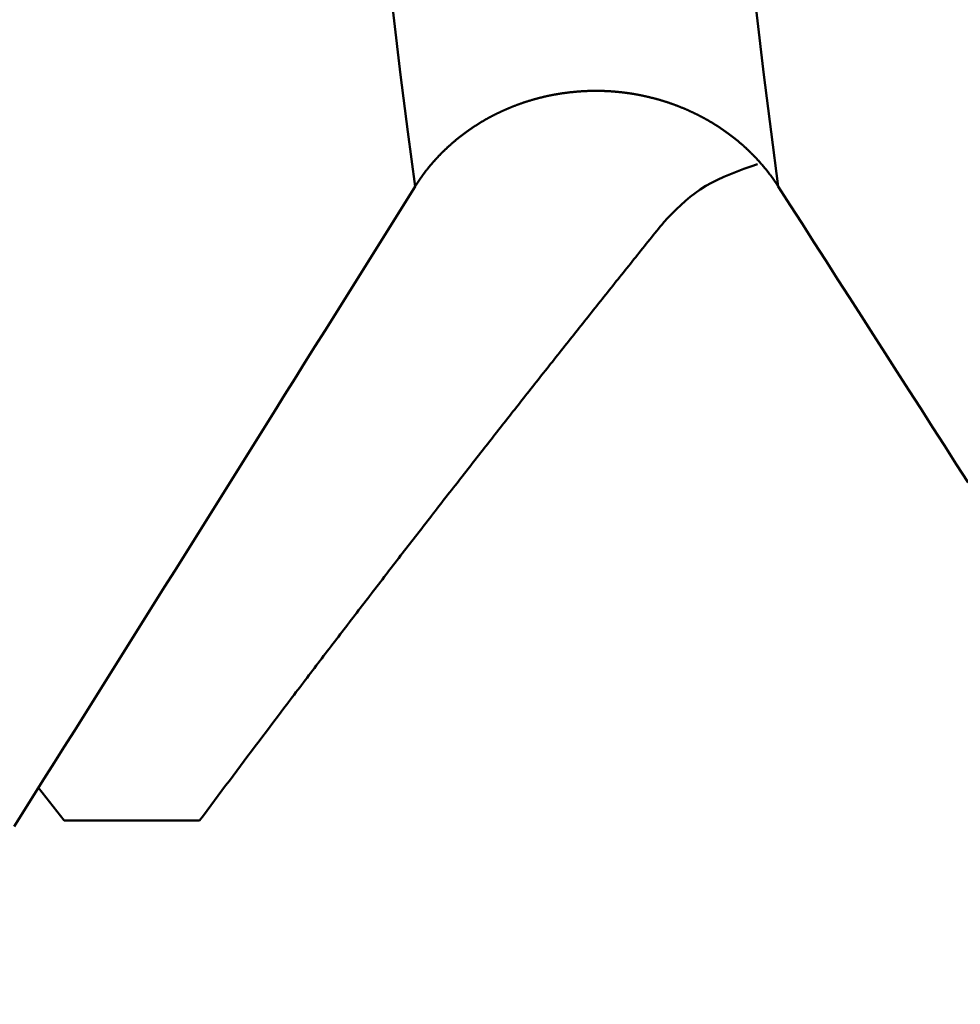
# Model space of a CAD drawing. Extents: x -50 to 77, y -69 to 65.
# Drawn here: x 37 to 37, y -2 to -1 of the extents above; entities that cross this region are included whole.
import ezdxf

# ---------------------------------------------------------------- set-up
doc = ezdxf.new("R2010")
doc.units = 0
doc.header["$PDMODE"] = 1
for name, color, linetype, lineweight in [('1', 4, 'Continuous', 50), ('2', 7, 'Continuous', 25), ('SK2', 7, 'Continuous', 25)]:
    doc.layers.add(name, color=color, linetype=linetype, lineweight=lineweight)
doc.styles.add('STANDARD 3.5 mm', font='monos.ttf', dxfattribs={"height": 3.5})
doc.dimstyles.new('AM_DIN', dxfattribs={"dimtxt": 3.5, "dimasz": 2.5, "dimexe": 2, "dimexo": 1, "dimgap": 1, "dimtad": 1, "dimdsep": 46, "dimtxsty": 'STANDARD 3.5 mm', "dimcen": 0.09, "dimadec": 0, "dimazin": 2, "dimtm": 1e-09, "dimtfac": 0.707107, "dimtmove": 0, "dimatfit": 3, "dimfxl": 1, "dimtolj": 1, "dimlwd": -1, "dimlwe": -1, "dimarcsym": 0})

# ---------------------------------------------------------------- blocks, each defined once
blk = doc.blocks.new('*D7')
at = {"layer": '2', "color": 0}
for p, q in [((21, -2.55), (21, -32)), ((42, -2.6), (42, -32)), ((23.5, -30), (39.5, -30))]:
    blk.add_line(p, q, dxfattribs=at)
for points in [[(23.5, -29.58333), (23.5, -30.41667), (21, -30)], [(39.5, -30.41667), (39.5, -29.58333), (42, -30)]]:
    blk.add_solid(points, dxfattribs=at)
at = {"layer": 'DEFPOINTS', "color": 0}
for p in [(21, -1.55), (42, -1.6), (42, -20)]:
    blk.add_point(p, dxfattribs=at)
at = {"layer": '2', "color": 0, "insert": (31.39273, -27.2395), "char_height": 3.5, "attachment_point": 5, "style": 'STANDARD 3.5 mm'}
blk.add_mtext('\\A1;21', dxfattribs=at)
blk = doc.blocks.new('*D8')
at = {"layer": '2', "color": 0}
for p, q in [((0, -1), (0, -47)), ((43.6, -1), (43.6, -47)), ((2.5, -45), (41.1, -45))]:
    blk.add_line(p, q, dxfattribs=at)
for points in [[(2.5, -44.58333), (2.5, -45.41667), (0, -45)], [(41.1, -45.41667), (41.1, -44.58333), (43.6, -45)]]:
    blk.add_solid(points, dxfattribs=at)
at = {"layer": 'DEFPOINTS', "color": 0}
for p in [(0, 0), (43.6, 0), (43.6, -35)]:
    blk.add_point(p, dxfattribs=at)
at = {"layer": '2', "color": 0, "insert": (21.8, -42.18875), "char_height": 3.5, "attachment_point": 5, "style": 'STANDARD 3.5 mm'}
blk.add_mtext('\\A1;43.6', dxfattribs=at)
blk = doc.blocks.new('*D9')
at = {"layer": 'DEFPOINTS', "color": 0}
for p in [(43.6, 0), (-21, -1.1), (43.6, -50)]:
    blk.add_point(p, dxfattribs=at)
at = {"layer": 'SK2', "color": 0}
for p, q in [((43.6, -1), (43.6, -62)), ((-21, -2.1), (-21, -62)), ((-18.5, -60), (41.1, -60))]:
    blk.add_line(p, q, dxfattribs=at)
for points in [[(-18.5, -59.58333), (-18.5, -60.41667), (-21, -60)], [(41.1, -60.41667), (41.1, -59.58333), (43.6, -60)]]:
    blk.add_solid(points, dxfattribs=at)
at = {"layer": 'SK2', "color": 0, "insert": (11.3, -57.18875), "char_height": 3.5, "attachment_point": 5, "style": 'STANDARD 3.5 mm'}
blk.add_mtext('\\A1;64.6', dxfattribs=at)

msp = doc.modelspace()

# ---------------------------------------------------------------- linework, layer by layer
at = {"layer": '1'}
for p in [(36.83702, -1.70247), (36.91477, -1.71817)]:
    msp.add_line(p, (36.84941, -1.71817), dxfattribs=at)
for points in [[(37.01862, -1.41264), (37.01515, -1.38632), (37.01168, -1.35879), (37.00823, -1.33009), (37.00479, -1.30026), (37.00137, -1.26937), (36.99798, -1.23744), (36.99462, -1.20454), (36.9913, -1.17071), (36.98801, -1.136), (36.98478, -1.10049), (36.98159, -1.06425), (36.97846, -1.02731), (36.97538, -0.98972), (36.97235, -0.95152), (36.96937, -0.91276), (36.96643, -0.87347), (36.96355, -0.83371)], [(37.19375, -1.41264), (37.19027, -1.38632), (37.18681, -1.35879), (37.18335, -1.33009), (37.17991, -1.30026), (37.1765, -1.26937), (37.17311, -1.23744), (37.16975, -1.20454), (37.16643, -1.17071), (37.16314, -1.136), (37.1599, -1.10049), (37.15672, -1.06425), (37.15359, -1.02731), (37.1505, -0.98972), (37.14747, -0.95152), (37.14449, -0.91276), (37.14156, -0.87347), (37.13868, -0.83371)], [(37.19375, -1.41264), (37.19365, -1.41248), (37.19354, -1.41232), (37.19344, -1.41216), (37.19333, -1.412), (37.19323, -1.41183), (37.19312, -1.41167), (37.19301, -1.41151), (37.19291, -1.41135), (37.1928, -1.41119), (37.19269, -1.41103), (37.19259, -1.41087), (37.19248, -1.41071), (37.19237, -1.41055), (37.19226, -1.4104), (37.19215, -1.41024), (37.19204, -1.41008), (37.19193, -1.40992), (37.19182, -1.40976), (37.19171, -1.4096), (37.1916, -1.40944), (37.19149, -1.40929), (37.19138, -1.40913), (37.19127, -1.40897), (37.19115, -1.40881), (37.19104, -1.40866), (37.19093, -1.4085), (37.19081, -1.40834), (37.1907, -1.40819), (37.19059, -1.40803), (37.19047, -1.40787), (37.19036, -1.40772), (37.19024, -1.40756), (37.19012, -1.40741), (37.19001, -1.40725), (37.18989, -1.4071), (37.18978, -1.40694), (37.18966, -1.40679), (37.18954, -1.40663), (37.18942, -1.40648), (37.18931, -1.40632), (37.18919, -1.40617), (37.18907, -1.40601), (37.18895, -1.40586), (37.18883, -1.40571), (37.18871, -1.40555), (37.18859, -1.4054), (37.18847, -1.40525), (37.18835, -1.4051), (37.18823, -1.40494), (37.1881, -1.40479), (37.18798, -1.40464), (37.18786, -1.40449), (37.18774, -1.40434), (37.18761, -1.40419), (37.18749, -1.40403), (37.18737, -1.40388), (37.18724, -1.40373), (37.18712, -1.40358), (37.18699, -1.40343), (37.18687, -1.40328), (37.18674, -1.40313), (37.18662, -1.40298), (37.18649, -1.40283), (37.18636, -1.40268), (37.18624, -1.40253), (37.18611, -1.40239), (37.18598, -1.40224), (37.18586, -1.40209), (37.18573, -1.40194), (37.1856, -1.40179), (37.18547, -1.40165), (37.18534, -1.4015), (37.18521, -1.40135), (37.18508, -1.4012), (37.18495, -1.40106), (37.18482, -1.40091), (37.18469, -1.40077), (37.18456, -1.40062), (37.18443, -1.40047), (37.1843, -1.40033), (37.18417, -1.40018), (37.18403, -1.40004), (37.1839, -1.39989), (37.18377, -1.39975), (37.18363, -1.3996), (37.1835, -1.39946), (37.18337, -1.39932), (37.18323, -1.39917), (37.1831, -1.39903), (37.18296, -1.39889), (37.18283, -1.39874), (37.18269, -1.3986), (37.18256, -1.39846), (37.18242, -1.39832), (37.18228, -1.39818), (37.18215, -1.39803), (37.18201, -1.39789), (37.18187, -1.39775), (37.18174, -1.39761), (37.1816, -1.39747), (37.18146, -1.39733), (37.18132, -1.39719), (37.18118, -1.39705), (37.18104, -1.39691), (37.1809, -1.39677), (37.18076, -1.39663), (37.18062, -1.39649), (37.18048, -1.39635), (37.18034, -1.39622), (37.1802, -1.39608), (37.18006, -1.39594), (37.17992, -1.3958), (37.17978, -1.39567), (37.17964, -1.39553), (37.17949, -1.39539), (37.17935, -1.39526), (37.17921, -1.39512), (37.17906, -1.39498), (37.17892, -1.39485), (37.17878, -1.39471), (37.17863, -1.39458), (37.17849, -1.39444), (37.17834, -1.39431), (37.1782, -1.39417), (37.17805, -1.39404), (37.17791, -1.39391), (37.17776, -1.39377), (37.17762, -1.39364), (37.17747, -1.39351), (37.17732, -1.39338), (37.17718, -1.39324), (37.17703, -1.39311), (37.17688, -1.39298), (37.17673, -1.39285), (37.17659, -1.39272), (37.17644, -1.39259), (37.17629, -1.39246), (37.17614, -1.39233), (37.17599, -1.3922), (37.17584, -1.39207), (37.17569, -1.39194), (37.17554, -1.39181), (37.17539, -1.39168), (37.17524, -1.39155), (37.17509, -1.39142), (37.17494, -1.39129), (37.17479, -1.39117), (37.17464, -1.39104), (37.17448, -1.39091), (37.17433, -1.39078), (37.17418, -1.39066), (37.17403, -1.39053), (37.17387, -1.39041), (37.17372, -1.39028), (37.17357, -1.39016), (37.17341, -1.39003), (37.17326, -1.38991), (37.1731, -1.38978), (37.17295, -1.38966), (37.1728, -1.38953), (37.17264, -1.38941), (37.17248, -1.38929), (37.17233, -1.38916), (37.17217, -1.38904), (37.17202, -1.38892), (37.17186, -1.3888), (37.1717, -1.38868), (37.17155, -1.38855), (37.17139, -1.38843), (37.17123, -1.38831), (37.17108, -1.38819), (37.17092, -1.38807), (37.17076, -1.38795), (37.1706, -1.38783), (37.17044, -1.38771), (37.17028, -1.38759), (37.17012, -1.38748), (37.16996, -1.38736), (37.1698, -1.38724), (37.16964, -1.38712), (37.16948, -1.387), (37.16932, -1.38689), (37.16916, -1.38677), (37.169, -1.38665), (37.16884, -1.38654), (37.16868, -1.38642), (37.16851, -1.3863), (37.16835, -1.38619), (37.16819, -1.38607), (37.16802, -1.38596), (37.16786, -1.38584), (37.1677, -1.38573), (37.16753, -1.38561), (37.16737, -1.3855), (37.1672, -1.38539), (37.16704, -1.38527), (37.16687, -1.38516), (37.16671, -1.38505), (37.16654, -1.38493), (37.16638, -1.38482), (37.16621, -1.38471), (37.16604, -1.3846), (37.16588, -1.38449), (37.16571, -1.38438), (37.16554, -1.38427), (37.16538, -1.38416), (37.16521, -1.38405), (37.16504, -1.38394), (37.16487, -1.38383), (37.1647, -1.38372), (37.16453, -1.38361), (37.16436, -1.3835), (37.1642, -1.38339), (37.16403, -1.38328), (37.16386, -1.38318), (37.16369, -1.38307), (37.16352, -1.38296), (37.16335, -1.38285), (37.16317, -1.38275), (37.163, -1.38264), (37.16283, -1.38254), (37.16266, -1.38243), (37.16249, -1.38232), (37.16232, -1.38222), (37.16214, -1.38211), (37.16197, -1.38201), (37.1618, -1.38191), (37.16163, -1.3818), (37.16145, -1.3817), (37.16128, -1.3816), (37.16111, -1.38149), (37.16093, -1.38139), (37.16076, -1.38129), (37.16058, -1.38119), (37.16041, -1.38108), (37.16023, -1.38098), (37.16006, -1.38088), (37.15988, -1.38078), (37.15971, -1.38068), (37.15953, -1.38058), (37.15936, -1.38048), (37.15918, -1.38038), (37.159, -1.38028), (37.15883, -1.38018), (37.15865, -1.38009), (37.15847, -1.37999), (37.15829, -1.37989), (37.15812, -1.37979), (37.15794, -1.3797), (37.15776, -1.3796), (37.15758, -1.3795), (37.1574, -1.37941), (37.15723, -1.37931), (37.15705, -1.37922), (37.15687, -1.37912), (37.15669, -1.37903), (37.15651, -1.37893), (37.15633, -1.37884), (37.15615, -1.37874), (37.15597, -1.37865), (37.15579, -1.37856), (37.15561, -1.37846), (37.15543, -1.37837), (37.15525, -1.37828), (37.15507, -1.37819), (37.15488, -1.37809), (37.1547, -1.378), (37.15452, -1.37791), (37.15434, -1.37782), (37.15416, -1.37773), (37.15398, -1.37764), (37.15379, -1.37755), (37.15361, -1.37746), (37.15343, -1.37737), (37.15324, -1.37729), (37.15306, -1.3772), (37.15288, -1.37711), (37.15269, -1.37702), (37.15251, -1.37694), (37.15233, -1.37685), (37.15214, -1.37676), (37.15196, -1.37668), (37.15177, -1.37659), (37.15159, -1.3765), (37.1514, -1.37642), (37.15122, -1.37634), (37.15103, -1.37625), (37.15085, -1.37617), (37.15066, -1.37608), (37.15048, -1.376), (37.15029, -1.37592), (37.1501, -1.37583), (37.14992, -1.37575), (37.14973, -1.37567), (37.14955, -1.37559), (37.14936, -1.37551), (37.14917, -1.37543), (37.14898, -1.37535), (37.1488, -1.37526), (37.14861, -1.37518), (37.14842, -1.37511), (37.14824, -1.37503), (37.14805, -1.37495), (37.14786, -1.37487), (37.14767, -1.37479), (37.14748, -1.37471), (37.14729, -1.37464), (37.14711, -1.37456), (37.14692, -1.37448), (37.14673, -1.37441), (37.14654, -1.37433), (37.14635, -1.37425), (37.14616, -1.37418), (37.14597, -1.3741), (37.14578, -1.37403), (37.14559, -1.37396), (37.1454, -1.37388), (37.14521, -1.37381), (37.14502, -1.37374), (37.14483, -1.37366), (37.14464, -1.37359), (37.14445, -1.37352), (37.14426, -1.37345), (37.14407, -1.37338), (37.14388, -1.3733), (37.14369, -1.37323), (37.14349, -1.37316), (37.1433, -1.37309), (37.14311, -1.37303), (37.14292, -1.37296), (37.14273, -1.37289), (37.14254, -1.37282), (37.14234, -1.37275), (37.14215, -1.37268), (37.14196, -1.37262), (37.14177, -1.37255), (37.14157, -1.37248), (37.14138, -1.37242), (37.14119, -1.37235), (37.14099, -1.37229), (37.1408, -1.37222), (37.14061, -1.37216), (37.14041, -1.37209), (37.14022, -1.37203), (37.14003, -1.37197), (37.13983, -1.3719), (37.13964, -1.37184), (37.13944, -1.37178), (37.13925, -1.37171), (37.13905, -1.37165), (37.13886, -1.37159), (37.13866, -1.37153), (37.13847, -1.37147), (37.13827, -1.37141), (37.13807, -1.37135), (37.13788, -1.37129), (37.13768, -1.37123), (37.13749, -1.37117), (37.13729, -1.37111), (37.13709, -1.37105), (37.1369, -1.371), (37.1367, -1.37094), (37.1365, -1.37088), (37.1363, -1.37083), (37.13611, -1.37077), (37.13591, -1.37071), (37.13571, -1.37066), (37.13551, -1.3706), (37.13532, -1.37055), (37.13512, -1.37049), (37.13492, -1.37044), (37.13472, -1.37038), (37.13452, -1.37033), (37.13432, -1.37028), (37.13413, -1.37022), (37.13393, -1.37017), (37.13373, -1.37012), (37.13353, -1.37007), (37.13333, -1.37002), (37.13313, -1.36997), (37.13293, -1.36992), (37.13273, -1.36986), (37.13253, -1.36982), (37.13233, -1.36977), (37.13213, -1.36972), (37.13193, -1.36967), (37.13173, -1.36962), (37.13153, -1.36957), (37.13133, -1.36952), (37.13113, -1.36948), (37.13093, -1.36943), (37.13073, -1.36938), (37.13052, -1.36934), (37.13032, -1.36929), (37.13012, -1.36924), (37.12992, -1.3692), (37.12972, -1.36915), (37.12952, -1.36911), (37.12932, -1.36907), (37.12911, -1.36902), (37.12891, -1.36898), (37.12871, -1.36894), (37.12851, -1.36889), (37.12831, -1.36885), (37.1281, -1.36881), (37.1279, -1.36877), (37.1277, -1.36873), (37.1275, -1.36869), (37.12729, -1.36865), (37.12709, -1.36861), (37.12689, -1.36857), (37.12668, -1.36853), (37.12648, -1.36849), (37.12628, -1.36845), (37.12607, -1.36841), (37.12587, -1.36837), (37.12567, -1.36834), (37.12546, -1.3683), (37.12526, -1.36826), (37.12506, -1.36823), (37.12485, -1.36819), (37.12465, -1.36816), (37.12445, -1.36812), (37.12424, -1.36809), (37.12404, -1.36805), (37.12383, -1.36802), (37.12363, -1.36798), (37.12342, -1.36795), (37.12322, -1.36792), (37.12302, -1.36789), (37.12281, -1.36785), (37.12261, -1.36782), (37.1224, -1.36779), (37.1222, -1.36776), (37.12199, -1.36773), (37.12179, -1.3677), (37.12158, -1.36767), (37.12138, -1.36764), (37.12117, -1.36761), (37.12097, -1.36758), (37.12076, -1.36755), (37.12056, -1.36753), (37.12035, -1.3675), (37.12015, -1.36747), (37.11994, -1.36744), (37.11974, -1.36742), (37.11953, -1.36739), (37.11933, -1.36737), (37.11912, -1.36734), (37.11891, -1.36732), (37.11871, -1.36729), (37.1185, -1.36727), (37.1183, -1.36724), (37.11809, -1.36722), (37.11789, -1.3672), (37.11768, -1.36717), (37.11747, -1.36715), (37.11727, -1.36713), (37.11706, -1.36711), (37.11686, -1.36709), (37.11665, -1.36707), (37.11645, -1.36705), (37.11624, -1.36703), (37.11603, -1.36701), (37.11583, -1.36699), (37.11562, -1.36697), (37.11542, -1.36695), (37.11521, -1.36693), (37.115, -1.36692), (37.1148, -1.3669), (37.11459, -1.36688), (37.11438, -1.36687), (37.11418, -1.36685), (37.11397, -1.36683), (37.11377, -1.36682), (37.11356, -1.3668), (37.11335, -1.36679), (37.11315, -1.36678), (37.11294, -1.36676), (37.11273, -1.36675), (37.11253, -1.36674), (37.11232, -1.36672), (37.11212, -1.36671), (37.11191, -1.3667), (37.1117, -1.36669), (37.1115, -1.36668), (37.11129, -1.36667), (37.11109, -1.36666), (37.11088, -1.36665), (37.11067, -1.36664), (37.11047, -1.36663), (37.11026, -1.36662), (37.11005, -1.36661), (37.10985, -1.3666), (37.10964, -1.3666), (37.10944, -1.36659), (37.10923, -1.36658), (37.10902, -1.36658), (37.10882, -1.36657), (37.10861, -1.36656), (37.10841, -1.36656), (37.1082, -1.36655), (37.10799, -1.36655), (37.10779, -1.36655), (37.10758, -1.36654), (37.10737, -1.36654), (37.10717, -1.36654), (37.10696, -1.36653), (37.10676, -1.36653), (37.10655, -1.36653), (37.10634, -1.36653), (37.10614, -1.36653), (37.10593, -1.36653), (37.10572, -1.36653), (37.10552, -1.36653), (37.10531, -1.36653), (37.1051, -1.36653), (37.1049, -1.36653), (37.10469, -1.36653), (37.10448, -1.36654), (37.10428, -1.36654), (37.10407, -1.36654), (37.10386, -1.36655), (37.10366, -1.36655), (37.10345, -1.36655), (37.10324, -1.36656), (37.10304, -1.36656), (37.10283, -1.36657), (37.10262, -1.36658), (37.10242, -1.36658), (37.10221, -1.36659), (37.102, -1.3666), (37.10179, -1.3666), (37.10159, -1.36661), (37.10138, -1.36662), (37.10117, -1.36663), (37.10097, -1.36664), (37.10076, -1.36665), (37.10055, -1.36666), (37.10035, -1.36667), (37.10014, -1.36668), (37.09993, -1.36669), (37.09973, -1.3667), (37.09952, -1.36671), (37.09931, -1.36672), (37.09911, -1.36673), (37.0989, -1.36675), (37.09869, -1.36676), (37.09848, -1.36677), (37.09828, -1.36679), (37.09807, -1.3668), (37.09786, -1.36682), (37.09766, -1.36683), (37.09745, -1.36685), (37.09724, -1.36686), (37.09704, -1.36688), (37.09683, -1.3669), (37.09662, -1.36691), (37.09642, -1.36693), (37.09621, -1.36695), (37.096, -1.36697), (37.0958, -1.36699), (37.09559, -1.36701), (37.09539, -1.36703), (37.09518, -1.36704), (37.09497, -1.36707), (37.09477, -1.36709), (37.09456, -1.36711), (37.09435, -1.36713), (37.09415, -1.36715), (37.09394, -1.36717), (37.09374, -1.36719), (37.09353, -1.36722), (37.09332, -1.36724), (37.09312, -1.36726), (37.09291, -1.36729), (37.09271, -1.36731), (37.0925, -1.36734), (37.09229, -1.36736), (37.09209, -1.36739), (37.09188, -1.36741), (37.09168, -1.36744), (37.09147, -1.36747), (37.09127, -1.36749), (37.09106, -1.36752), (37.09086, -1.36755), (37.09065, -1.36758), (37.09044, -1.36761), (37.09024, -1.36763), (37.09003, -1.36766), (37.08983, -1.36769), (37.08962, -1.36772), (37.08942, -1.36775), (37.08922, -1.36778), (37.08901, -1.36782), (37.08881, -1.36785), (37.0886, -1.36788), (37.0884, -1.36791), (37.08819, -1.36794), (37.08799, -1.36798), (37.08778, -1.36801), (37.08758, -1.36804), (37.08738, -1.36808), (37.08717, -1.36811), (37.08697, -1.36815), (37.08676, -1.36818), (37.08656, -1.36822), (37.08636, -1.36826), (37.08615, -1.36829), (37.08595, -1.36833), (37.08575, -1.36837), (37.08554, -1.3684), (37.08534, -1.36844), (37.08514, -1.36848), (37.08493, -1.36852), (37.08473, -1.36856), (37.08453, -1.3686), (37.08433, -1.36864), (37.08412, -1.36868), (37.08392, -1.36872), (37.08372, -1.36876), (37.08352, -1.3688), (37.08331, -1.36884), (37.08311, -1.36888), (37.08291, -1.36893), (37.08271, -1.36897), (37.08251, -1.36901), (37.08231, -1.36906), (37.0821, -1.3691), (37.0819, -1.36915), (37.0817, -1.36919), (37.0815, -1.36924), (37.0813, -1.36928), (37.0811, -1.36933), (37.0809, -1.36937), (37.0807, -1.36942), (37.0805, -1.36947), (37.0803, -1.36951), (37.0801, -1.36956), (37.0799, -1.36961), (37.0797, -1.36966), (37.0795, -1.36971), (37.0793, -1.36976), (37.0791, -1.36981), (37.0789, -1.36986), (37.0787, -1.36991), (37.0785, -1.36996), (37.0783, -1.37001), (37.0781, -1.37006), (37.07791, -1.37011), (37.07771, -1.37016), (37.07751, -1.37022), (37.07731, -1.37027), (37.07711, -1.37032), (37.07692, -1.37038), (37.07672, -1.37043), (37.07652, -1.37048), (37.07632, -1.37054), (37.07613, -1.37059), (37.07593, -1.37065), (37.07573, -1.37071), (37.07553, -1.37076), (37.07534, -1.37082), (37.07514, -1.37087), (37.07495, -1.37093), (37.07475, -1.37099), (37.07455, -1.37105), (37.07436, -1.37111), (37.07416, -1.37117), (37.07397, -1.37122), (37.07377, -1.37128), (37.07358, -1.37134), (37.07338, -1.3714), (37.07318, -1.37147), (37.07299, -1.37153), (37.07279, -1.37159), (37.0726, -1.37165), (37.0724, -1.37171), (37.07221, -1.37178), (37.07202, -1.37184), (37.07182, -1.3719), (37.07163, -1.37197), (37.07143, -1.37203), (37.07124, -1.37209), (37.07104, -1.37216), (37.07085, -1.37222), (37.07066, -1.37229), (37.07046, -1.37236), (37.07027, -1.37242), (37.07008, -1.37249), (37.06988, -1.37256), (37.06969, -1.37262), (37.0695, -1.37269), (37.0693, -1.37276), (37.06911, -1.37283), (37.06892, -1.3729), (37.06873, -1.37297), (37.06854, -1.37304), (37.06834, -1.37311), (37.06815, -1.37318), (37.06796, -1.37325), (37.06777, -1.37332), (37.06758, -1.37339), (37.06738, -1.37346), (37.06719, -1.37354), (37.067, -1.37361), (37.06681, -1.37368), (37.06662, -1.37376), (37.06643, -1.37383), (37.06624, -1.3739), (37.06605, -1.37398), (37.06586, -1.37405), (37.06567, -1.37413), (37.06548, -1.3742), (37.06529, -1.37428), (37.0651, -1.37436), (37.06491, -1.37443), (37.06472, -1.37451), (37.06453, -1.37459), (37.06434, -1.37467), (37.06415, -1.37474), (37.06397, -1.37482), (37.06378, -1.3749), (37.06359, -1.37498), (37.0634, -1.37506), (37.06321, -1.37514), (37.06303, -1.37522), (37.06284, -1.3753), (37.06265, -1.37538), (37.06246, -1.37546), (37.06228, -1.37555), (37.06209, -1.37563), (37.0619, -1.37571), (37.06172, -1.37579), (37.06153, -1.37588), (37.06135, -1.37596), (37.06116, -1.37604), (37.06097, -1.37613), (37.06079, -1.37621), (37.0606, -1.3763), (37.06042, -1.37638), (37.06023, -1.37647), (37.06005, -1.37655), (37.05986, -1.37664), (37.05968, -1.37673), (37.05949, -1.37681), (37.05931, -1.3769), (37.05913, -1.37699), (37.05894, -1.37708), (37.05876, -1.37716), (37.05858, -1.37725), (37.05839, -1.37734), (37.05821, -1.37743), (37.05803, -1.37752), (37.05785, -1.37761), (37.05766, -1.3777), (37.05748, -1.37779), (37.0573, -1.37788), (37.05712, -1.37797), (37.05694, -1.37806), (37.05676, -1.37816), (37.05658, -1.37825), (37.05639, -1.37834), (37.05621, -1.37843), (37.05603, -1.37853), (37.05585, -1.37862), (37.05567, -1.37872), (37.05549, -1.37881), (37.05532, -1.3789), (37.05514, -1.379), (37.05496, -1.37909), (37.05478, -1.37919), (37.0546, -1.37929), (37.05442, -1.37938), (37.05424, -1.37948), (37.05407, -1.37958), (37.05389, -1.37967), (37.05371, -1.37977), (37.05353, -1.37987), (37.05336, -1.37997), (37.05318, -1.38007), (37.053, -1.38016), (37.05283, -1.38026), (37.05265, -1.38036), (37.05248, -1.38046), (37.0523, -1.38056), (37.05213, -1.38066), (37.05195, -1.38076), (37.05178, -1.38087), (37.0516, -1.38097), (37.05143, -1.38107), (37.05125, -1.38117), (37.05108, -1.38127), (37.05091, -1.38138), (37.05073, -1.38148), (37.05056, -1.38158), (37.05039, -1.38169), (37.05022, -1.38179), (37.05004, -1.38189), (37.04987, -1.382), (37.0497, -1.3821), (37.04953, -1.38221), (37.04936, -1.38231), (37.04919, -1.38242), (37.04902, -1.38253), (37.04885, -1.38263), (37.04868, -1.38274), (37.04851, -1.38285), (37.04834, -1.38295), (37.04817, -1.38306), (37.048, -1.38317), (37.04783, -1.38328), (37.04766, -1.38339), (37.04749, -1.38349), (37.04733, -1.3836), (37.04716, -1.38371), (37.04699, -1.38382), (37.04682, -1.38393), (37.04666, -1.38404), (37.04649, -1.38415), (37.04632, -1.38426), (37.04616, -1.38438), (37.04599, -1.38449), (37.04583, -1.3846), (37.04566, -1.38471), (37.0455, -1.38482), (37.04533, -1.38494), (37.04517, -1.38505), (37.045, -1.38516), (37.04484, -1.38528), (37.04468, -1.38539), (37.04451, -1.38551), (37.04435, -1.38562), (37.04419, -1.38574), (37.04403, -1.38585), (37.04386, -1.38597), (37.0437, -1.38608), (37.04354, -1.3862), (37.04338, -1.38632), (37.04322, -1.38643), (37.04306, -1.38655), (37.0429, -1.38667), (37.04274, -1.38679), (37.04258, -1.3869), (37.04242, -1.38702), (37.04226, -1.38714), (37.0421, -1.38726), (37.04194, -1.38738), (37.04178, -1.3875), (37.04162, -1.38762), (37.04146, -1.38774), (37.0413, -1.38786), (37.04114, -1.38798), (37.04099, -1.3881), (37.04083, -1.38823), (37.04067, -1.38835), (37.04052, -1.38847), (37.04036, -1.38859), (37.0402, -1.38872), (37.04005, -1.38884), (37.03989, -1.38896), (37.03973, -1.38909), (37.03958, -1.38921), (37.03942, -1.38934), (37.03927, -1.38946), (37.03912, -1.38959), (37.03896, -1.38971), (37.03881, -1.38984), (37.03865, -1.38996), (37.0385, -1.39009), (37.03835, -1.39022), (37.03819, -1.39034), (37.03804, -1.39047), (37.03789, -1.3906), (37.03774, -1.39073), (37.03759, -1.39085), (37.03743, -1.39098), (37.03728, -1.39111), (37.03713, -1.39124), (37.03698, -1.39137), (37.03683, -1.3915), (37.03668, -1.39163), (37.03653, -1.39176), (37.03638, -1.39189), (37.03623, -1.39202), (37.03608, -1.39215), (37.03593, -1.39228), (37.03579, -1.39241), (37.03564, -1.39254), (37.03549, -1.39268), (37.03534, -1.39281), (37.0352, -1.39294), (37.03505, -1.39308), (37.0349, -1.39321), (37.03476, -1.39334), (37.03461, -1.39348), (37.03446, -1.39361), (37.03432, -1.39374), (37.03417, -1.39388), (37.03403, -1.39401), (37.03388, -1.39415), (37.03374, -1.39428), (37.0336, -1.39442), (37.03345, -1.39456), (37.03331, -1.39469), (37.03317, -1.39483), (37.03302, -1.39496), (37.03288, -1.3951), (37.03274, -1.39524), (37.0326, -1.39538), (37.03246, -1.39551), (37.03232, -1.39565), (37.03217, -1.39579), (37.03203, -1.39593), (37.03189, -1.39607), (37.03175, -1.39621), (37.03161, -1.39635), (37.03147, -1.39649), (37.03134, -1.39663), (37.0312, -1.39677), (37.03106, -1.39691), (37.03092, -1.39705), (37.03078, -1.39719), (37.03065, -1.39733), (37.03051, -1.39747), (37.03037, -1.39761), (37.03024, -1.39775), (37.0301, -1.3979), (37.02996, -1.39804), (37.02983, -1.39818), (37.02969, -1.39832), (37.02956, -1.39847), (37.02942, -1.39861), (37.02929, -1.39875), (37.02916, -1.3989), (37.02902, -1.39904), (37.02889, -1.39919), (37.02876, -1.39933), (37.02863, -1.39948), (37.02849, -1.39962), (37.02836, -1.39977), (37.02823, -1.39991), (37.0281, -1.40006), (37.02797, -1.4002), (37.02784, -1.40035), (37.02771, -1.4005), (37.02758, -1.40064), (37.02745, -1.40079), (37.02732, -1.40094), (37.02719, -1.40108), (37.02706, -1.40123), (37.02694, -1.40138), (37.02681, -1.40153), (37.02668, -1.40167), (37.02655, -1.40182), (37.02643, -1.40197), (37.0263, -1.40212), (37.02617, -1.40227), (37.02605, -1.40242), (37.02592, -1.40257), (37.0258, -1.40272), (37.02567, -1.40287), (37.02555, -1.40302), (37.02543, -1.40317), (37.0253, -1.40332), (37.02518, -1.40347), (37.02506, -1.40362), (37.02494, -1.40377), (37.02481, -1.40392), (37.02469, -1.40408), (37.02457, -1.40423), (37.02445, -1.40438), (37.02433, -1.40453), (37.02421, -1.40468), (37.02409, -1.40484), (37.02397, -1.40499), (37.02385, -1.40514), (37.02373, -1.4053), (37.02361, -1.40545), (37.0235, -1.4056), (37.02338, -1.40576), (37.02326, -1.40591), (37.02314, -1.40607), (37.02303, -1.40622), (37.02291, -1.40638), (37.0228, -1.40653), (37.02268, -1.40669), (37.02257, -1.40684), (37.02245, -1.407), (37.02234, -1.40715), (37.02222, -1.40731), (37.02211, -1.40747), (37.02199, -1.40762), (37.02188, -1.40778), (37.02177, -1.40794), (37.02165, -1.4081), (37.02154, -1.40826), (37.02143, -1.40842), (37.02131, -1.40858), (37.0212, -1.40874), (37.02109, -1.4089), (37.02098, -1.40906), (37.02087, -1.40922), (37.02076, -1.40938), (37.02065, -1.40954), (37.02054, -1.4097), (37.02043, -1.40987), (37.02032, -1.41003), (37.02021, -1.41019), (37.0201, -1.41035), (37.01999, -1.41051), (37.01989, -1.41068), (37.01978, -1.41084), (37.01967, -1.411), (37.01957, -1.41116), (37.01946, -1.41133), (37.01935, -1.41149), (37.01925, -1.41165), (37.01914, -1.41182), (37.01904, -1.41198), (37.01893, -1.41215), (37.01883, -1.41231), (37.01873, -1.41247), (37.01862, -1.41264)], [(37.13852, -1.42982), (37.14054, -1.42772), (37.14258, -1.42564), (37.14465, -1.42358), (37.14678, -1.42155), (37.14897, -1.41958), (37.15125, -1.41766), (37.15363, -1.41581), (37.15612, -1.41405), (37.15876, -1.41238), (37.16154, -1.41082), (37.16446, -1.40935), (37.1675, -1.40796), (37.17064, -1.40665), (37.17385, -1.40539), (37.17712, -1.40417), (37.18044, -1.40297), (37.18377, -1.4018)], [(37.01862, -1.41264), (37.0138, -1.42036), (37.00898, -1.42808), (37.00416, -1.4358), (36.99934, -1.44351), (36.99451, -1.45123), (36.98969, -1.45895), (36.98486, -1.46667), (36.98004, -1.47438), (36.97521, -1.4821), (36.97038, -1.48981), (36.96556, -1.49753), (36.96073, -1.50525), (36.9559, -1.51296), (36.95107, -1.52068), (36.94624, -1.52839), (36.94141, -1.5361), (36.93658, -1.54382), (36.93174, -1.55153), (36.92691, -1.55924), (36.92208, -1.56696), (36.91724, -1.57467), (36.91241, -1.58238), (36.90758, -1.59009), (36.90274, -1.59781), (36.8979, -1.60552), (36.89307, -1.61323), (36.88823, -1.62094), (36.88339, -1.62865), (36.87855, -1.63636), (36.87372, -1.64407), (36.86888, -1.65178), (36.86404, -1.65949), (36.8592, -1.6672), (36.85436, -1.67491), (36.84952, -1.68262), (36.84468, -1.69033), (36.83983, -1.69803), (36.83499, -1.70574), (36.83015, -1.71345), (36.82531, -1.72116)], [(37.28527, -1.55534), (37.27955, -1.54642), (37.27383, -1.5375), (37.26811, -1.52858), (37.2624, -1.51966), (37.25668, -1.51074), (37.25096, -1.50182), (37.24524, -1.4929), (37.23952, -1.48399), (37.2338, -1.47507), (37.22808, -1.46615), (37.22236, -1.45723), (37.21664, -1.44831), (37.21092, -1.43939), (37.20519, -1.43047), (37.19947, -1.42156), (37.19375, -1.41264)], [(36.91477, -1.71817), (36.91656, -1.71577), (36.91836, -1.71337), (36.92015, -1.71097), (36.92194, -1.70857), (36.92373, -1.70618), (36.92552, -1.70379), (36.92731, -1.7014), (36.9291, -1.69901), (36.93089, -1.69662), (36.93268, -1.69424), (36.93447, -1.69186), (36.93625, -1.68948), (36.93804, -1.6871), (36.93983, -1.68473), (36.94161, -1.68236), (36.9434, -1.67999), (36.94518, -1.67762), (36.94697, -1.67526), (36.94875, -1.67289), (36.95053, -1.67053), (36.95232, -1.66818), (36.9541, -1.66582), (36.95588, -1.66347), (36.95677, -1.66229), (36.95766, -1.66112), (36.95855, -1.65994), (36.95944, -1.65877), (36.96033, -1.65759), (36.96122, -1.65642), (36.96211, -1.65525), (36.963, -1.65408), (36.96389, -1.65291), (36.96478, -1.65174), (36.96567, -1.65057), (36.96656, -1.6494), (36.96744, -1.64823), (36.96833, -1.64706), (36.96922, -1.64589), (36.97011, -1.64473), (36.971, -1.64356), (36.97188, -1.6424), (36.97277, -1.64123), (36.97366, -1.64007), (36.97455, -1.6389), (36.97543, -1.63774), (36.97632, -1.63658), (36.97721, -1.63541), (36.9781, -1.63425), (36.97898, -1.63309), (36.97987, -1.63193), (36.98075, -1.63077), (36.98164, -1.62961), (36.98253, -1.62845), (36.98341, -1.6273), (36.9843, -1.62614), (36.98518, -1.62498), (36.98607, -1.62382), (36.98695, -1.62267), (36.98784, -1.62151), (36.98872, -1.62036), (36.98961, -1.61921), (36.99049, -1.61805), (36.99138, -1.6169), (36.99226, -1.61575), (36.99314, -1.6146), (36.99403, -1.61345), (36.99491, -1.61229), (36.9958, -1.61115), (36.99668, -1.61), (36.99756, -1.60885), (36.99844, -1.6077), (36.99933, -1.60655), (37.00021, -1.60541), (37.00109, -1.60426), (37.00197, -1.60311), (37.00286, -1.60197), (37.00374, -1.60082), (37.00462, -1.59968), (37.0055, -1.59854), (37.00638, -1.59739), (37.00726, -1.59625), (37.00814, -1.59511), (37.00903, -1.59397), (37.00991, -1.59283), (37.01079, -1.59169), (37.01167, -1.59055), (37.01255, -1.58941), (37.01343, -1.58828), (37.01431, -1.58714), (37.01519, -1.586), (37.01606, -1.58487), (37.01694, -1.58373), (37.01782, -1.5826), (37.0187, -1.58146), (37.01958, -1.58033), (37.02046, -1.57919), (37.02134, -1.57806), (37.02221, -1.57693), (37.02309, -1.5758), (37.02397, -1.57467), (37.02485, -1.57354), (37.02572, -1.57241), (37.0266, -1.57128), (37.02748, -1.57015), (37.02835, -1.56903), (37.02923, -1.5679), (37.0301, -1.56677), (37.03098, -1.56565), (37.03186, -1.56452), (37.03273, -1.5634), (37.03361, -1.56227), (37.03448, -1.56115), (37.03536, -1.56003), (37.03623, -1.55891), (37.03711, -1.55778), (37.03798, -1.55666), (37.03885, -1.55554), (37.03973, -1.55442), (37.0406, -1.5533), (37.04147, -1.55219), (37.04235, -1.55107), (37.04322, -1.54995), (37.04409, -1.54884), (37.04496, -1.54772), (37.04583, -1.54661), (37.04671, -1.54549), (37.04758, -1.54438), (37.04845, -1.54326), (37.04932, -1.54215), (37.05019, -1.54104), (37.05106, -1.53993), (37.05193, -1.53882), (37.0528, -1.53771), (37.05367, -1.5366), (37.05454, -1.53549), (37.05541, -1.53438), (37.05628, -1.53327), (37.05715, -1.53217), (37.05802, -1.53106), (37.05889, -1.52995), (37.05976, -1.52885), (37.06062, -1.52774), (37.06149, -1.52664), (37.06236, -1.52554), (37.06323, -1.52443), (37.06409, -1.52333), (37.06496, -1.52223), (37.06583, -1.52113), (37.0667, -1.52003), (37.06756, -1.51893), (37.06843, -1.51783), (37.06929, -1.51673), (37.07016, -1.51563), (37.07102, -1.51453), (37.07189, -1.51344), (37.07275, -1.51234), (37.07362, -1.51125), (37.07448, -1.51015), (37.07535, -1.50906), (37.07621, -1.50796), (37.07708, -1.50687), (37.07794, -1.50578), (37.0788, -1.50469), (37.07966, -1.5036), (37.08053, -1.5025), (37.08139, -1.50141), (37.08225, -1.50033), (37.08311, -1.49924), (37.08397, -1.49815), (37.08484, -1.49706), (37.0857, -1.49597), (37.08656, -1.49489), (37.08742, -1.4938), (37.08828, -1.49272), (37.08914, -1.49163), (37.09, -1.49055), (37.09086, -1.48947), (37.09172, -1.48838), (37.09258, -1.4873), (37.09343, -1.48622), (37.09429, -1.48514), (37.09515, -1.48406), (37.09601, -1.48298), (37.09687, -1.4819), (37.09772, -1.48082), (37.09858, -1.47975), (37.09944, -1.47867), (37.10029, -1.47759), (37.10115, -1.47652), (37.10201, -1.47544), (37.10286, -1.47437), (37.10372, -1.47329), (37.10457, -1.47222), (37.10543, -1.47115), (37.10628, -1.47008), (37.10713, -1.46901), (37.10799, -1.46794), (37.10884, -1.46687), (37.10969, -1.4658), (37.11055, -1.46473), (37.1114, -1.46366), (37.11225, -1.46259), (37.1131, -1.46152), (37.11396, -1.46046), (37.11481, -1.45939), (37.11566, -1.45833), (37.11651, -1.45726), (37.11736, -1.4562), (37.11821, -1.45514), (37.11906, -1.45408), (37.11991, -1.45301), (37.12076, -1.45195), (37.12161, -1.45089), (37.12246, -1.44983), (37.1233, -1.44877), (37.12415, -1.44771), (37.125, -1.44666), (37.12585, -1.4456), (37.12669, -1.44454), (37.12754, -1.44349), (37.12839, -1.44243), (37.12923, -1.44138), (37.13008, -1.44032), (37.13092, -1.43927), (37.13177, -1.43822), (37.13261, -1.43717), (37.13346, -1.43611), (37.1343, -1.43506), (37.13515, -1.43401), (37.13599, -1.43296), (37.13683, -1.43191), (37.13768, -1.43087), (37.13852, -1.42982)]]:
    msp.add_lwpolyline(points, dxfattribs=at)

# ---------------------------------------------------------------- dimensions: what is measured, and where the dimension line sits
at = {"layer": '2'}
for base, p1, p2, picture, middle in [((43.6, -45), (0, 0), (43.6, 0), '*D8', (21.8, -45)), ((42, -30), (21, -1.55), (42, -1.6), '*D7', (31.39273, -30))]:
    dim = msp.add_linear_dim(base=base, p1=p1, p2=p2, dimstyle='AM_DIN', dxfattribs=at)
    dim.commit()
    dim.dimension.update_dxf_attribs({"geometry": picture, "text_midpoint": middle, "dimtype": 160})
at = {"layer": 'SK2'}
dim = msp.add_linear_dim(base=(43.6, -60), p1=(-21, -1.1), p2=(43.6, 0), dimstyle='AM_DIN', dxfattribs=at)
dim.commit()
dim.dimension.update_dxf_attribs({"geometry": '*D9', "text_midpoint": (11.3, -60), "dimtype": 160})

doc.saveas('drawing.dxf')
